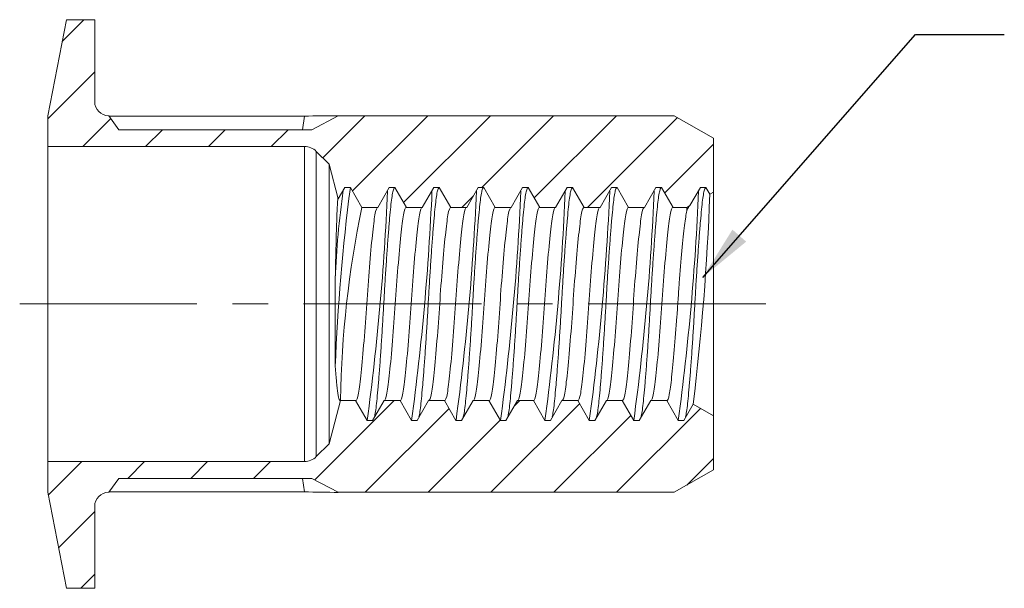
# Model space of a CAD drawing. Units: inches. Extents: x 0.3 to 10.6, y 0.2 to 8.2.
# Drawn here: x 4.2 to 7, y 3.7 to 5.3 of the extents above; entities that cross this region are included whole.
import ezdxf

# ---------------------------------------------------------------- set-up
doc = ezdxf.new("R2010")
doc.units = ezdxf.units.IN
doc.header["$MEASUREMENT"] = 0
doc.linetypes.add('CENTERX2', pattern=[0.8, 0.5, -0.1, 0.1, -0.1])
doc.layers.add('LOGO__2', color=250, linetype='Continuous')
doc.dimstyles.new('SLDDIMSTYLE4', dxfattribs={"dimtxt": 0.156, "dimasz": 0.156, "dimexe": 0, "dimexo": 0.0625, "dimgap": 0.039, "dimtad": 0, "dimtih": 1, "dimtoh": 1, "dimdec": 0, "dimzin": 0, "dimdsep": 46, "dimtxsty": 'Standard', "dimsah": 1, "dimcen": 0.09, "dimadec": 0, "dimazin": 0, "dimtfac": 1, "dimtdec": 0, "dimtofl": 0, "dimtmove": 0, "dimatfit": 3, "dimfxl": 0, "dimtolj": 1, "dimtzin": 0, "dimarcsym": 0})

msp = doc.modelspace()

# ---------------------------------------------------------------- hatches: boundary and pattern name
at = {"linetype": 'Continuous', "lineweight": 0}
h = msp.add_hatch(dxfattribs=at)
h.set_pattern_fill('ANSI31', style=0)
edge = h.paths.add_edge_path(flags=0)
edge.add_line((5.0323, 4.9659), (4.4899, 4.9659))
edge.add_line((4.4899, 4.9659), (4.4613, 5.0053))
edge.add_arc((4.4613, 5.0447), 0.0394, 180, 270, ccw=False)
edge.add_line((4.422, 5.0447), (4.422, 5.2754))
edge.add_line((4.422, 5.2754), (4.3422, 5.2754))
edge.add_line((4.3422, 5.2754), (4.2897, 5.0053))
edge.add_line((4.2897, 5.0053), (4.2897, 4.9187))
edge.add_line((4.2897, 4.9187), (5.0118, 4.9187))
edge.add_arc((5.0118, 4.8714), 0.0472, 45, 90, ccw=False)
edge.add_line((5.0452, 4.9048), (5.081, 4.8691))
edge.add_line((5.081, 4.8691), (5.1072, 4.7714))
edge.add_spline(control_points=[(5.1072, 4.7714), (5.1133, 4.7821), (5.1195, 4.7927), (5.1256, 4.8034)], knot_values=[0, 0, 0, 0, 1, 1, 1, 1], weights=[1, 1, 1, 1], degree=3, periodic=0)
edge.add_line((5.1256, 4.8034), (5.1412, 4.8034))
edge.add_spline(control_points=[(5.1412, 4.8034), (5.152, 4.7847), (5.1628, 4.766), (5.1736, 4.7473)], knot_values=[0, 0, 0, 0, 1, 1, 1, 1], weights=[1, 1, 1, 1], degree=3, periodic=0)
edge.add_line((5.1736, 4.7473), (5.2183, 4.7473))
edge.add_spline(control_points=[(5.2183, 4.7473), (5.2291, 4.766), (5.2399, 4.7847), (5.2506, 4.8034)], knot_values=[0, 0, 0, 0, 1, 1, 1, 1], weights=[1, 1, 1, 1], degree=3, periodic=0)
edge.add_line((5.2506, 4.8034), (5.2662, 4.8034))
edge.add_spline(control_points=[(5.2662, 4.8034), (5.277, 4.7847), (5.2878, 4.766), (5.2986, 4.7473)], knot_values=[0, 0, 0, 0, 1, 1, 1, 1], weights=[1, 1, 1, 1], degree=3, periodic=0)
edge.add_line((5.2986, 4.7473), (5.3433, 4.7473))
edge.add_spline(control_points=[(5.3433, 4.7473), (5.3541, 4.766), (5.3649, 4.7847), (5.3756, 4.8034)], knot_values=[0, 0, 0, 0, 1, 1, 1, 1], weights=[1, 1, 1, 1], degree=3, periodic=0)
edge.add_line((5.3756, 4.8034), (5.3912, 4.8034))
edge.add_spline(control_points=[(5.3912, 4.8034), (5.402, 4.7847), (5.4128, 4.766), (5.4236, 4.7473)], knot_values=[0, 0, 0, 0, 1, 1, 1, 1], weights=[1, 1, 1, 1], degree=3, periodic=0)
edge.add_line((5.4236, 4.7473), (5.4683, 4.7473))
edge.add_spline(control_points=[(5.4683, 4.7473), (5.4791, 4.766), (5.4899, 4.7847), (5.5006, 4.8034)], knot_values=[0, 0, 0, 0, 1, 1, 1, 1], weights=[1, 1, 1, 1], degree=3, periodic=0)
edge.add_line((5.5006, 4.8034), (5.5162, 4.8034))
edge.add_spline(control_points=[(5.5162, 4.8034), (5.527, 4.7847), (5.5378, 4.766), (5.5486, 4.7473)], knot_values=[0, 0, 0, 0, 1, 1, 1, 1], weights=[1, 1, 1, 1], degree=3, periodic=0)
edge.add_line((5.5486, 4.7473), (5.5933, 4.7473))
edge.add_spline(control_points=[(5.5933, 4.7473), (5.6041, 4.766), (5.6149, 4.7847), (5.6256, 4.8034)], knot_values=[0, 0, 0, 0, 1, 1, 1, 1], weights=[1, 1, 1, 1], degree=3, periodic=0)
edge.add_line((5.6256, 4.8034), (5.6412, 4.8034))
edge.add_spline(control_points=[(5.6412, 4.8034), (5.652, 4.7847), (5.6628, 4.766), (5.6736, 4.7473)], knot_values=[0, 0, 0, 0, 1, 1, 1, 1], weights=[1, 1, 1, 1], degree=3, periodic=0)
edge.add_line((5.6736, 4.7473), (5.7183, 4.7473))
edge.add_spline(control_points=[(5.7183, 4.7473), (5.7291, 4.766), (5.7399, 4.7847), (5.7506, 4.8034)], knot_values=[0, 0, 0, 0, 1, 1, 1, 1], weights=[1, 1, 1, 1], degree=3, periodic=0)
edge.add_line((5.7506, 4.8034), (5.7662, 4.8034))
edge.add_spline(control_points=[(5.7662, 4.8034), (5.777, 4.7847), (5.7878, 4.766), (5.7986, 4.7473)], knot_values=[0, 0, 0, 0, 1, 1, 1, 1], weights=[1, 1, 1, 1], degree=3, periodic=0)
edge.add_line((5.7986, 4.7473), (5.8433, 4.7473))
edge.add_spline(control_points=[(5.8433, 4.7473), (5.8541, 4.766), (5.8649, 4.7847), (5.8756, 4.8034)], knot_values=[0, 0, 0, 0, 1, 1, 1, 1], weights=[1, 1, 1, 1], degree=3, periodic=0)
edge.add_line((5.8756, 4.8034), (5.8912, 4.8034))
edge.add_spline(control_points=[(5.8912, 4.8034), (5.902, 4.7847), (5.9128, 4.766), (5.9236, 4.7473)], knot_values=[0, 0, 0, 0, 1, 1, 1, 1], weights=[1, 1, 1, 1], degree=3, periodic=0)
edge.add_line((5.9236, 4.7473), (5.9683, 4.7473))
edge.add_spline(control_points=[(5.9683, 4.7473), (5.9791, 4.766), (5.9899, 4.7847), (6.0006, 4.8034)], knot_values=[0, 0, 0, 0, 1, 1, 1, 1], weights=[1, 1, 1, 1], degree=3, periodic=0)
edge.add_line((6.0006, 4.8034), (6.0162, 4.8034))
edge.add_spline(control_points=[(6.0162, 4.8034), (6.027, 4.7847), (6.0378, 4.766), (6.0486, 4.7473)], knot_values=[0, 0, 0, 0, 1, 1, 1, 1], weights=[1, 1, 1, 1], degree=3, periodic=0)
edge.add_line((6.0486, 4.7473), (6.0877, 4.7473))
edge.add_line((6.0877, 4.7473), (6.0961, 4.7522))
edge.add_spline(control_points=[(6.0961, 4.7522), (6.106, 4.7693), (6.1158, 4.7863), (6.1256, 4.8034)], knot_values=[0, 0, 0, 0, 1, 1, 1, 1], weights=[1, 1, 1, 1], degree=3, periodic=0)
edge.add_line((6.1256, 4.8034), (6.1412, 4.8034))
edge.add_spline(control_points=[(6.1412, 4.8034), (6.1448, 4.7971), (6.1485, 4.7908), (6.1521, 4.7845)], knot_values=[0, 0, 0, 0, 1, 1, 1, 1], weights=[1, 1, 1, 1], degree=3, periodic=0)
edge.add_line((6.1521, 4.7845), (6.1621, 4.7903))
edge.add_line((6.1621, 4.7903), (6.1621, 4.9417))
edge.add_line((6.1621, 4.9417), (6.0519, 5.0053))
edge.add_line((6.0519, 5.0053), (5.107, 5.0053))
edge.add_line((5.107, 5.0053), (5.0323, 4.9659))
h = msp.add_hatch(dxfattribs=at)
h.set_pattern_fill('ANSI31', style=0)
edge = h.paths.add_edge_path(flags=0)
edge.add_line((4.4899, 3.9848), (5.0323, 3.9848))
edge.add_line((5.0323, 3.9848), (5.107, 3.9455))
edge.add_line((5.107, 3.9455), (6.0519, 3.9455))
edge.add_line((6.0519, 3.9455), (6.1621, 4.0091))
edge.add_line((6.1621, 4.0091), (6.1621, 4.1604))
edge.add_line((6.1621, 4.1604), (6.1052, 4.1933))
edge.add_spline(control_points=[(6.1052, 4.1933), (6.0964, 4.178), (6.0875, 4.1627), (6.0787, 4.1474)], knot_values=[0, 0, 0, 0, 1, 1, 1, 1], weights=[1, 1, 1, 1], degree=3, periodic=0)
edge.add_line((6.0787, 4.1474), (6.0631, 4.1474))
edge.add_spline(control_points=[(6.0631, 4.1474), (6.0524, 4.1661), (6.0416, 4.1847), (6.0308, 4.2034)], knot_values=[0, 0, 0, 0, 1, 1, 1, 1], weights=[1, 1, 1, 1], degree=3, periodic=0)
edge.add_line((6.0308, 4.2034), (5.9861, 4.2034))
edge.add_spline(control_points=[(5.9861, 4.2034), (5.9753, 4.1847), (5.9645, 4.1661), (5.9537, 4.1474)], knot_values=[0, 0, 0, 0, 1, 1, 1, 1], weights=[1, 1, 1, 1], degree=3, periodic=0)
edge.add_line((5.9537, 4.1474), (5.9381, 4.1474))
edge.add_spline(control_points=[(5.9381, 4.1474), (5.9274, 4.1661), (5.9166, 4.1847), (5.9058, 4.2034)], knot_values=[0, 0, 0, 0, 1, 1, 1, 1], weights=[1, 1, 1, 1], degree=3, periodic=0)
edge.add_line((5.9058, 4.2034), (5.8611, 4.2034))
edge.add_spline(control_points=[(5.8611, 4.2034), (5.8503, 4.1847), (5.8395, 4.1661), (5.8287, 4.1474)], knot_values=[0, 0, 0, 0, 1, 1, 1, 1], weights=[1, 1, 1, 1], degree=3, periodic=0)
edge.add_line((5.8287, 4.1474), (5.8131, 4.1474))
edge.add_spline(control_points=[(5.8131, 4.1474), (5.8024, 4.1661), (5.7916, 4.1847), (5.7808, 4.2034)], knot_values=[0, 0, 0, 0, 1, 1, 1, 1], weights=[1, 1, 1, 1], degree=3, periodic=0)
edge.add_line((5.7808, 4.2034), (5.7361, 4.2034))
edge.add_spline(control_points=[(5.7361, 4.2034), (5.7253, 4.1847), (5.7145, 4.1661), (5.7037, 4.1474)], knot_values=[0, 0, 0, 0, 1, 1, 1, 1], weights=[1, 1, 1, 1], degree=3, periodic=0)
edge.add_line((5.7037, 4.1474), (5.6881, 4.1474))
edge.add_spline(control_points=[(5.6881, 4.1474), (5.6774, 4.1661), (5.6666, 4.1847), (5.6558, 4.2034)], knot_values=[0, 0, 0, 0, 1, 1, 1, 1], weights=[1, 1, 1, 1], degree=3, periodic=0)
edge.add_line((5.6558, 4.2034), (5.6111, 4.2034))
edge.add_spline(control_points=[(5.6111, 4.2034), (5.6003, 4.1847), (5.5895, 4.1661), (5.5787, 4.1474)], knot_values=[0, 0, 0, 0, 1, 1, 1, 1], weights=[1, 1, 1, 1], degree=3, periodic=0)
edge.add_line((5.5787, 4.1474), (5.5631, 4.1474))
edge.add_spline(control_points=[(5.5631, 4.1474), (5.5524, 4.1661), (5.5416, 4.1847), (5.5308, 4.2034)], knot_values=[0, 0, 0, 0, 1, 1, 1, 1], weights=[1, 1, 1, 1], degree=3, periodic=0)
edge.add_line((5.5308, 4.2034), (5.4861, 4.2034))
edge.add_spline(control_points=[(5.4861, 4.2034), (5.4753, 4.1847), (5.4645, 4.1661), (5.4537, 4.1474)], knot_values=[0, 0, 0, 0, 1, 1, 1, 1], weights=[1, 1, 1, 1], degree=3, periodic=0)
edge.add_line((5.4537, 4.1474), (5.4381, 4.1474))
edge.add_spline(control_points=[(5.4381, 4.1474), (5.4274, 4.1661), (5.4166, 4.1847), (5.4058, 4.2034)], knot_values=[0, 0, 0, 0, 1, 1, 1, 1], weights=[1, 1, 1, 1], degree=3, periodic=0)
edge.add_line((5.4058, 4.2034), (5.3611, 4.2034))
edge.add_spline(control_points=[(5.3611, 4.2034), (5.3503, 4.1847), (5.3395, 4.1661), (5.3287, 4.1474)], knot_values=[0, 0, 0, 0, 1, 1, 1, 1], weights=[1, 1, 1, 1], degree=3, periodic=0)
edge.add_line((5.3287, 4.1474), (5.3131, 4.1474))
edge.add_spline(control_points=[(5.3131, 4.1474), (5.3024, 4.1661), (5.2916, 4.1847), (5.2808, 4.2034)], knot_values=[0, 0, 0, 0, 1, 1, 1, 1], weights=[1, 1, 1, 1], degree=3, periodic=0)
edge.add_line((5.2808, 4.2034), (5.2361, 4.2034))
edge.add_spline(control_points=[(5.2361, 4.2034), (5.2253, 4.1847), (5.2145, 4.1661), (5.2037, 4.1474)], knot_values=[0, 0, 0, 0, 1, 1, 1, 1], weights=[1, 1, 1, 1], degree=3, periodic=0)
edge.add_line((5.2037, 4.1474), (5.1881, 4.1474))
edge.add_spline(control_points=[(5.1881, 4.1474), (5.1774, 4.1661), (5.1666, 4.1847), (5.1558, 4.2034)], knot_values=[0, 0, 0, 0, 1, 1, 1, 1], weights=[1, 1, 1, 1], degree=3, periodic=0)
edge.add_line((5.1558, 4.2034), (5.1136, 4.2034))
edge.add_line((5.1136, 4.2034), (5.081, 4.0817))
edge.add_line((5.081, 4.0817), (5.0452, 4.0459))
edge.add_arc((5.0118, 4.0793), 0.0472, 270, 315, ccw=False)
edge.add_line((5.0118, 4.0321), (4.2897, 4.0321))
edge.add_line((4.2897, 4.0321), (4.2897, 3.9455))
edge.add_line((4.2897, 3.9455), (4.3422, 3.6754))
edge.add_line((4.3422, 3.6754), (4.422, 3.6754))
edge.add_line((4.422, 3.6754), (4.422, 3.9061))
edge.add_arc((4.4613, 3.9061), 0.0394, 90, 180, ccw=False)
edge.add_line((4.4613, 3.9455), (4.4899, 3.9848))

# ---------------------------------------------------------------- linework, layer by layer
at = {"color": 7, "linetype": 'Continuous', "lineweight": 15}
for p, q in [((4.3422, 5.2754), (4.2897, 5.0053)), ((4.422, 5.2754), (4.3422, 5.2754)), ((4.422, 5.0447), (4.422, 5.2754)), ((4.2897, 5.0053), (4.2897, 4.9187)), ((4.4899, 4.9659), (4.4613, 5.0053)), ((4.4623, 5.0039), (5.0117, 5.0039)), ((5.0063, 4.9659), (5.0117, 5.0039)), ((5.0323, 4.9659), (5.107, 5.0053)), ((6.0519, 5.0053), (5.107, 5.0053)), ((6.1621, 4.9417), (6.0519, 5.0053)), ((4.4899, 4.9659), (5.0323, 4.9659)), ((6.1621, 4.7903), (6.1621, 4.9417)), ((4.2897, 4.9187), (5.0118, 4.9187)), ((4.2897, 4.9187), (4.2897, 4.0321)), ((5.0118, 4.9187), (5.0118, 4.0321)), ((5.0452, 4.9048), (5.081, 4.8691)), ((5.0452, 4.9048), (5.0452, 4.0459)), ((5.081, 4.8691), (5.081, 4.0817)), ((5.081, 4.8691), (5.1072, 4.7714)), ((5.1072, 4.7714), (5.1256, 4.8034)), ((5.1256, 4.8034), (5.1412, 4.8034)), ((5.1412, 4.8034), (5.1736, 4.7473)), ((5.2183, 4.7473), (5.2506, 4.8034)), ((5.2506, 4.8034), (5.2662, 4.8034)), ((5.2662, 4.8034), (5.2986, 4.7473)), ((5.3433, 4.7473), (5.3756, 4.8034)), ((5.3756, 4.8034), (5.3912, 4.8034)), ((5.3912, 4.8034), (5.4236, 4.7473)), ((5.4683, 4.7473), (5.5006, 4.8034)), ((5.5006, 4.8034), (5.5162, 4.8034)), ((5.5162, 4.8034), (5.5486, 4.7473)), ((5.5933, 4.7473), (5.6256, 4.8034)), ((5.6256, 4.8034), (5.6412, 4.8034)), ((5.6412, 4.8034), (5.6736, 4.7473)), ((5.7183, 4.7473), (5.7506, 4.8034)), ((5.7506, 4.8034), (5.7662, 4.8034)), ((5.7662, 4.8034), (5.7986, 4.7473)), ((5.8433, 4.7473), (5.8756, 4.8034)), ((5.8756, 4.8034), (5.8912, 4.8034)), ((5.8912, 4.8034), (5.9236, 4.7473)), ((5.9683, 4.7473), (6.0006, 4.8034)), ((6.0006, 4.8034), (6.0162, 4.8034)), ((6.0162, 4.8034), (6.0486, 4.7473)), ((6.0961, 4.7522), (6.1256, 4.8034)), ((6.1256, 4.8034), (6.1412, 4.8034)), ((6.1412, 4.8034), (6.1521, 4.7845)), ((6.1521, 4.7845), (6.1621, 4.7903)), ((6.1621, 4.7903), (6.1621, 4.1604)), ((5.1736, 4.7473), (5.2183, 4.7473)), ((5.2986, 4.7473), (5.3433, 4.7473)), ((5.4236, 4.7473), (5.4683, 4.7473)), ((5.5486, 4.7473), (5.5933, 4.7473)), ((5.6736, 4.7473), (5.7183, 4.7473)), ((5.7986, 4.7473), (5.8433, 4.7473)), ((5.9236, 4.7473), (5.9683, 4.7473)), ((6.0486, 4.7473), (6.0877, 4.7473)), ((6.0877, 4.7473), (6.0961, 4.7522)), ((6.0877, 4.7473), (6.0877, 4.7372)), ((5.0986, 4.299), (5.0986, 4.5474)), ((5.1136, 4.2034), (5.081, 4.0817)), ((5.1136, 4.2055), (5.1136, 4.2034)), ((5.1558, 4.2034), (5.1136, 4.2034)), ((5.1881, 4.1474), (5.1558, 4.2034)), ((5.2361, 4.2034), (5.2037, 4.1474)), ((5.2808, 4.2034), (5.2361, 4.2034)), ((5.3131, 4.1474), (5.2808, 4.2034)), ((5.3611, 4.2034), (5.3287, 4.1474)), ((5.4058, 4.2034), (5.3611, 4.2034)), ((5.4381, 4.1474), (5.4058, 4.2034)), ((5.4861, 4.2034), (5.4537, 4.1474)), ((5.5308, 4.2034), (5.4861, 4.2034)), ((5.5631, 4.1474), (5.5308, 4.2034)), ((5.6111, 4.2034), (5.5787, 4.1474)), ((5.6558, 4.2034), (5.6111, 4.2034)), ((5.6881, 4.1474), (5.6558, 4.2034)), ((5.7361, 4.2034), (5.7037, 4.1474)), ((5.7808, 4.2034), (5.7361, 4.2034)), ((5.8131, 4.1474), (5.7808, 4.2034)), ((5.8611, 4.2034), (5.8287, 4.1474)), ((5.9058, 4.2034), (5.8611, 4.2034)), ((5.9381, 4.1474), (5.9058, 4.2034)), ((5.9861, 4.2034), (5.9537, 4.1474)), ((6.0308, 4.2034), (5.9861, 4.2034)), ((6.0631, 4.1474), (6.0308, 4.2034)), ((6.1052, 4.1933), (6.0787, 4.1474)), ((6.1621, 4.1604), (6.1052, 4.1933)), ((6.1621, 4.0091), (6.1621, 4.1604)), ((5.2037, 4.1474), (5.1881, 4.1474)), ((5.3287, 4.1474), (5.3131, 4.1474)), ((5.4537, 4.1474), (5.4381, 4.1474)), ((5.5787, 4.1474), (5.5631, 4.1474)), ((5.7037, 4.1474), (5.6881, 4.1474)), ((5.8287, 4.1474), (5.8131, 4.1474)), ((5.9537, 4.1474), (5.9381, 4.1474)), ((6.0787, 4.1474), (6.0631, 4.1474)), ((5.081, 4.0817), (5.0452, 4.0459)), ((5.0118, 4.0321), (4.2897, 4.0321)), ((4.2897, 4.0321), (4.2897, 3.9455)), ((6.0519, 3.9455), (6.1621, 4.0091)), ((4.4613, 3.9455), (4.4899, 3.9848)), ((5.0323, 3.9848), (4.4899, 3.9848)), ((5.0063, 3.9848), (5.0117, 3.9468)), ((5.0323, 3.9848), (5.107, 3.9455)), ((4.2897, 3.9455), (4.3422, 3.6754)), ((5.0117, 3.9468), (4.4623, 3.9468)), ((5.107, 3.9455), (6.0519, 3.9455)), ((4.422, 3.6754), (4.422, 3.9061)), ((4.3422, 3.6754), (4.422, 3.6754))]:
    msp.add_line(p, q, dxfattribs=at)
for centre, radius, start, end in [((4.4613, 5.0447), 0.0394, 180, 270), ((5.1083, 1.6521), 3.3532, 90.0223, 91.6501), ((5.0118, 4.8714), 0.0472, 45, 90), ((10.5294, 4.0945), 5.4346, 172.5048, 177.8427), ((7.4148, 4.4609), 2.3178, 171.7198, 177.8606), ((-1.8171, 5.0965), 7.0693, 352.28436, 357.53643), ((-1.6921, 5.0965), 7.0693, 352.28436, 357.53643), ((-1.5671, 5.0965), 7.0693, 352.28436, 357.53643), ((-1.4421, 5.0965), 7.0693, 352.28436, 357.53643), ((-1.3171, 5.0965), 7.0693, 352.28436, 357.53643), ((-1.1921, 5.0965), 7.0693, 352.28436, 357.53643), ((-1.0671, 5.0965), 7.0693, 352.28436, 357.53643), ((-0.9421, 5.0965), 7.0693, 352.28436, 357.53643), ((-0.9315, 5.0486), 7.0885, 353.06935, 357.86488), ((7.948, 4.1663), 2.8346, 168.1717, 179.2076), ((5.0118, 4.0793), 0.0472, 270, 315), ((4.4613, 3.9061), 0.0394, 90, 180), ((5.1083, 7.2986), 3.3532, 268.3499, 269.9777)]:
    msp.add_arc(centre, radius, start, end, dxfattribs=at)
for points, knots in [([(5.2087, 4.1581), (5.2092, 4.1599), (5.2108, 4.1653), (5.2132, 4.1824), (5.216, 4.2085), (5.2191, 4.2417), (5.2223, 4.2812), (5.2257, 4.3261), (5.2289, 4.3746), (5.2321, 4.4248), (5.235, 4.4754), (5.2378, 4.526), (5.241, 4.5762), (5.2443, 4.6246), (5.2476, 4.6695), (5.2508, 4.7091), (5.2539, 4.7422), (5.2567, 4.7686), (5.2597, 4.7882), (5.2629, 4.8009), (5.2651, 4.8026), (5.2662, 4.8034)], [0, 0, 0, 0, 0.025567, 0.078883, 0.131206, 0.185043, 0.240034, 0.295499, 0.350726, 0.405019, 0.457752, 0.510484, 0.564777, 0.620004, 0.675469, 0.73046, 0.784297, 0.83662, 0.889936, 0.944614, 1, 1, 1, 1]), ([(5.3337, 4.1581), (5.3342, 4.1599), (5.3358, 4.1653), (5.3382, 4.1824), (5.341, 4.2085), (5.3441, 4.2417), (5.3473, 4.2812), (5.3507, 4.3261), (5.3539, 4.3746), (5.3571, 4.4248), (5.36, 4.4754), (5.3628, 4.526), (5.366, 4.5762), (5.3693, 4.6246), (5.3726, 4.6695), (5.3758, 4.7091), (5.3789, 4.7422), (5.3817, 4.7686), (5.3847, 4.7882), (5.3879, 4.8009), (5.3901, 4.8026), (5.3912, 4.8034)], [0, 0, 0, 0, 0.025567, 0.078883, 0.131206, 0.185043, 0.240034, 0.295499, 0.350726, 0.405019, 0.457752, 0.510484, 0.564777, 0.620004, 0.675469, 0.73046, 0.784297, 0.83662, 0.889936, 0.944614, 1, 1, 1, 1]), ([(5.4587, 4.1581), (5.4592, 4.1599), (5.4608, 4.1653), (5.4632, 4.1824), (5.466, 4.2085), (5.4691, 4.2417), (5.4723, 4.2812), (5.4757, 4.3261), (5.4789, 4.3746), (5.4821, 4.4248), (5.485, 4.4754), (5.4878, 4.526), (5.491, 4.5762), (5.4943, 4.6246), (5.4976, 4.6695), (5.5008, 4.7091), (5.5039, 4.7422), (5.5067, 4.7686), (5.5097, 4.7882), (5.5129, 4.8009), (5.5151, 4.8026), (5.5162, 4.8034)], [0, 0, 0, 0, 0.025567, 0.078883, 0.131206, 0.185043, 0.240034, 0.295499, 0.350726, 0.405019, 0.457752, 0.510484, 0.564777, 0.620004, 0.675469, 0.73046, 0.784297, 0.83662, 0.889936, 0.944614, 1, 1, 1, 1]), ([(5.5837, 4.1581), (5.5842, 4.1599), (5.5858, 4.1653), (5.5882, 4.1824), (5.591, 4.2085), (5.5941, 4.2417), (5.5973, 4.2812), (5.6007, 4.3261), (5.6039, 4.3746), (5.6071, 4.4248), (5.61, 4.4754), (5.6128, 4.526), (5.616, 4.5762), (5.6193, 4.6246), (5.6226, 4.6695), (5.6258, 4.7091), (5.6289, 4.7422), (5.6317, 4.7686), (5.6347, 4.7882), (5.6379, 4.8009), (5.6401, 4.8026), (5.6412, 4.8034)], [0, 0, 0, 0, 0.025567, 0.078883, 0.131206, 0.185043, 0.240034, 0.295499, 0.350726, 0.405019, 0.457752, 0.510484, 0.564777, 0.620004, 0.675469, 0.73046, 0.784297, 0.83662, 0.889936, 0.944614, 1, 1, 1, 1]), ([(5.7087, 4.1581), (5.7092, 4.1599), (5.7108, 4.1653), (5.7132, 4.1824), (5.716, 4.2085), (5.7191, 4.2417), (5.7223, 4.2812), (5.7257, 4.3261), (5.7289, 4.3746), (5.7321, 4.4248), (5.735, 4.4754), (5.7378, 4.526), (5.741, 4.5762), (5.7443, 4.6246), (5.7476, 4.6695), (5.7508, 4.7091), (5.7539, 4.7422), (5.7567, 4.7686), (5.7597, 4.7882), (5.7629, 4.8009), (5.7651, 4.8026), (5.7662, 4.8034)], [0, 0, 0, 0, 0.025567, 0.078883, 0.131206, 0.185043, 0.240034, 0.295499, 0.350726, 0.405019, 0.457752, 0.510484, 0.564777, 0.620004, 0.675469, 0.73046, 0.784297, 0.83662, 0.889936, 0.944614, 1, 1, 1, 1]), ([(5.8337, 4.1581), (5.8342, 4.1599), (5.8358, 4.1653), (5.8382, 4.1824), (5.841, 4.2085), (5.8441, 4.2417), (5.8473, 4.2812), (5.8507, 4.3261), (5.8539, 4.3746), (5.8571, 4.4248), (5.86, 4.4754), (5.8628, 4.526), (5.866, 4.5762), (5.8693, 4.6246), (5.8726, 4.6695), (5.8758, 4.7091), (5.8789, 4.7422), (5.8817, 4.7686), (5.8847, 4.7882), (5.8879, 4.8009), (5.8901, 4.8026), (5.8912, 4.8034)], [0, 0, 0, 0, 0.0255671, 0.0788831, 0.1312058, 0.1850434, 0.2400338, 0.2954995, 0.3507265, 0.4050193, 0.4577515, 0.5104837, 0.5647765, 0.6200036, 0.6754692, 0.7304597, 0.7842972, 0.83662, 0.8899359, 0.9446141, 1, 1, 1, 1]), ([(5.9587, 4.1581), (5.9592, 4.1599), (5.9608, 4.1653), (5.9632, 4.1824), (5.966, 4.2085), (5.9691, 4.2417), (5.9723, 4.2812), (5.9757, 4.3261), (5.9789, 4.3746), (5.9821, 4.4248), (5.985, 4.4754), (5.9878, 4.526), (5.991, 4.5762), (5.9943, 4.6246), (5.9976, 4.6695), (6.0008, 4.7091), (6.0039, 4.7422), (6.0067, 4.7686), (6.0097, 4.7882), (6.0129, 4.8009), (6.0151, 4.8026), (6.0162, 4.8034)], [0, 0, 0, 0, 0.025567, 0.078883, 0.131206, 0.185043, 0.240034, 0.295499, 0.350726, 0.405019, 0.457752, 0.510484, 0.564777, 0.620004, 0.675469, 0.73046, 0.784297, 0.83662, 0.889936, 0.944614, 1, 1, 1, 1]), ([(6.0837, 4.1581), (6.0842, 4.1599), (6.0858, 4.1653), (6.0882, 4.1824), (6.091, 4.2085), (6.0941, 4.2417), (6.0973, 4.2812), (6.1007, 4.3261), (6.1039, 4.3746), (6.1071, 4.4248), (6.11, 4.4754), (6.1128, 4.526), (6.116, 4.5762), (6.1193, 4.6246), (6.1226, 4.6695), (6.1258, 4.7091), (6.1289, 4.7422), (6.1317, 4.7686), (6.1347, 4.7882), (6.1379, 4.8009), (6.1401, 4.8026), (6.1412, 4.8034)], [0, 0, 0, 0, 0.025568, 0.078884, 0.131206, 0.185044, 0.240034, 0.2955, 0.350727, 0.40502, 0.457752, 0.510484, 0.564777, 0.620004, 0.675469, 0.73046, 0.784297, 0.83662, 0.889936, 0.944614, 1, 1, 1, 1]), ([(5.0986, 4.5474), (5.0993, 4.5814), (5.1, 4.6133), (5.1011, 4.6562), (5.1015, 4.6695), (5.1022, 4.6942), (5.1025, 4.7056), (5.1032, 4.726), (5.1036, 4.735), (5.1042, 4.7503), (5.1046, 4.7566), (5.1053, 4.7662), (5.1056, 4.7694), (5.1064, 4.7727), (5.1068, 4.7729), (5.1072, 4.7714)], [0, 0, 0, 0, 0.25, 0.25, 0.375, 0.375, 0.5, 0.5, 0.625, 0.625, 0.75, 0.75, 0.875, 0.875, 1, 1, 1, 1]), ([(5.1558, 4.2034), (5.1586, 4.2034), (5.1614, 4.211), (5.1651, 4.2313), (5.1662, 4.2393), (5.1686, 4.2584), (5.1698, 4.2696), (5.1738, 4.3074), (5.1767, 4.3385), (5.1822, 4.4056), (5.1848, 4.4414), (5.1893, 4.5094), (5.1919, 4.5452), (5.1974, 4.6123), (5.2003, 4.6434), (5.2043, 4.6812), (5.2055, 4.6923), (5.2079, 4.7114), (5.209, 4.7195), (5.2127, 4.7398), (5.2155, 4.7473), (5.2183, 4.7473)], [0, 0, 0, 0, 0.125, 0.125, 0.1875, 0.1875, 0.25, 0.25, 0.375, 0.375, 0.5, 0.5, 0.625, 0.625, 0.75, 0.75, 0.8125, 0.8125, 0.875, 0.875, 1, 1, 1, 1]), ([(5.2361, 4.2034), (5.2388, 4.2034), (5.2416, 4.211), (5.2453, 4.2313), (5.2464, 4.2393), (5.2488, 4.2584), (5.2501, 4.2696), (5.254, 4.3074), (5.2569, 4.3385), (5.2624, 4.4056), (5.265, 4.4414), (5.2696, 4.5094), (5.2722, 4.5452), (5.2777, 4.6123), (5.2806, 4.6434), (5.2845, 4.6812), (5.2858, 4.6923), (5.2882, 4.7114), (5.2893, 4.7195), (5.293, 4.7398), (5.2958, 4.7473), (5.2986, 4.7473)], [0, 0, 0, 0, 0.125, 0.125, 0.1875, 0.1875, 0.25, 0.25, 0.375, 0.375, 0.5, 0.5, 0.625, 0.625, 0.75, 0.75, 0.8125, 0.8125, 0.875, 0.875, 1, 1, 1, 1]), ([(5.2808, 4.2034), (5.2836, 4.2034), (5.2864, 4.211), (5.2901, 4.2313), (5.2912, 4.2393), (5.2936, 4.2584), (5.2948, 4.2696), (5.2988, 4.3074), (5.3017, 4.3385), (5.3072, 4.4056), (5.3098, 4.4414), (5.3143, 4.5094), (5.3169, 4.5452), (5.3224, 4.6123), (5.3253, 4.6434), (5.3293, 4.6812), (5.3305, 4.6923), (5.3329, 4.7114), (5.334, 4.7195), (5.3377, 4.7398), (5.3405, 4.7473), (5.3433, 4.7473)], [0, 0, 0, 0, 0.125, 0.125, 0.1875, 0.1875, 0.25, 0.25, 0.375, 0.375, 0.5, 0.5, 0.625, 0.625, 0.75, 0.75, 0.8125, 0.8125, 0.875, 0.875, 1, 1, 1, 1]), ([(5.3611, 4.2034), (5.3638, 4.2034), (5.3666, 4.211), (5.3703, 4.2313), (5.3714, 4.2393), (5.3738, 4.2584), (5.3751, 4.2696), (5.379, 4.3074), (5.3819, 4.3385), (5.3874, 4.4056), (5.39, 4.4414), (5.3946, 4.5094), (5.3972, 4.5452), (5.4027, 4.6123), (5.4056, 4.6434), (5.4095, 4.6812), (5.4108, 4.6923), (5.4132, 4.7114), (5.4143, 4.7195), (5.418, 4.7398), (5.4208, 4.7473), (5.4236, 4.7473)], [0, 0, 0, 0, 0.125, 0.125, 0.1875, 0.1875, 0.25, 0.25, 0.375, 0.375, 0.5, 0.5, 0.625, 0.625, 0.75, 0.75, 0.8125, 0.8125, 0.875, 0.875, 1, 1, 1, 1]), ([(5.4058, 4.2034), (5.4086, 4.2034), (5.4114, 4.211), (5.4151, 4.2313), (5.4162, 4.2393), (5.4186, 4.2584), (5.4198, 4.2696), (5.4238, 4.3074), (5.4267, 4.3385), (5.4322, 4.4056), (5.4348, 4.4414), (5.4393, 4.5094), (5.4419, 4.5452), (5.4474, 4.6123), (5.4503, 4.6434), (5.4543, 4.6812), (5.4555, 4.6923), (5.4579, 4.7114), (5.459, 4.7195), (5.4627, 4.7398), (5.4655, 4.7473), (5.4683, 4.7473)], [0, 0, 0, 0, 0.125, 0.125, 0.1875, 0.1875, 0.25, 0.25, 0.375, 0.375, 0.5, 0.5, 0.625, 0.625, 0.75, 0.75, 0.8125, 0.8125, 0.875, 0.875, 1, 1, 1, 1]), ([(5.4861, 4.2034), (5.4888, 4.2034), (5.4916, 4.211), (5.4953, 4.2313), (5.4964, 4.2393), (5.4988, 4.2584), (5.5001, 4.2696), (5.504, 4.3074), (5.5069, 4.3385), (5.5124, 4.4056), (5.515, 4.4414), (5.5196, 4.5094), (5.5222, 4.5452), (5.5277, 4.6123), (5.5306, 4.6434), (5.5345, 4.6812), (5.5358, 4.6923), (5.5382, 4.7114), (5.5393, 4.7195), (5.543, 4.7398), (5.5458, 4.7473), (5.5486, 4.7473)], [0, 0, 0, 0, 0.125, 0.125, 0.1875, 0.1875, 0.25, 0.25, 0.375, 0.375, 0.5, 0.5, 0.625, 0.625, 0.75, 0.75, 0.8125, 0.8125, 0.875, 0.875, 1, 1, 1, 1]), ([(5.5308, 4.2034), (5.5336, 4.2034), (5.5364, 4.211), (5.5401, 4.2313), (5.5412, 4.2393), (5.5436, 4.2584), (5.5448, 4.2696), (5.5488, 4.3074), (5.5517, 4.3385), (5.5572, 4.4056), (5.5598, 4.4414), (5.5643, 4.5094), (5.5669, 4.5452), (5.5724, 4.6123), (5.5753, 4.6434), (5.5793, 4.6812), (5.5805, 4.6923), (5.5829, 4.7114), (5.584, 4.7195), (5.5877, 4.7398), (5.5905, 4.7473), (5.5933, 4.7473)], [0, 0, 0, 0, 0.125, 0.125, 0.1875, 0.1875, 0.25, 0.25, 0.375, 0.375, 0.5, 0.5, 0.625, 0.625, 0.75, 0.75, 0.8125, 0.8125, 0.875, 0.875, 1, 1, 1, 1]), ([(5.6111, 4.2034), (5.6138, 4.2034), (5.6166, 4.211), (5.6203, 4.2313), (5.6214, 4.2393), (5.6238, 4.2584), (5.6251, 4.2696), (5.629, 4.3074), (5.6319, 4.3385), (5.6374, 4.4056), (5.64, 4.4414), (5.6446, 4.5094), (5.6472, 4.5452), (5.6527, 4.6123), (5.6556, 4.6434), (5.6595, 4.6812), (5.6608, 4.6923), (5.6632, 4.7114), (5.6643, 4.7195), (5.668, 4.7398), (5.6708, 4.7473), (5.6736, 4.7473)], [0, 0, 0, 0, 0.125, 0.125, 0.1875, 0.1875, 0.25, 0.25, 0.375, 0.375, 0.5, 0.5, 0.625, 0.625, 0.75, 0.75, 0.8125, 0.8125, 0.875, 0.875, 1, 1, 1, 1]), ([(5.6558, 4.2034), (5.6586, 4.2034), (5.6614, 4.211), (5.6651, 4.2313), (5.6662, 4.2393), (5.6686, 4.2584), (5.6698, 4.2696), (5.6738, 4.3074), (5.6767, 4.3385), (5.6822, 4.4056), (5.6848, 4.4414), (5.6893, 4.5094), (5.6919, 4.5452), (5.6974, 4.6123), (5.7003, 4.6434), (5.7043, 4.6812), (5.7055, 4.6923), (5.7079, 4.7114), (5.709, 4.7195), (5.7127, 4.7398), (5.7155, 4.7473), (5.7183, 4.7473)], [0, 0, 0, 0, 0.125, 0.125, 0.1875, 0.1875, 0.25, 0.25, 0.375, 0.375, 0.5, 0.5, 0.625, 0.625, 0.75, 0.75, 0.8125, 0.8125, 0.875, 0.875, 1, 1, 1, 1]), ([(5.7361, 4.2034), (5.7388, 4.2034), (5.7416, 4.211), (5.7453, 4.2313), (5.7464, 4.2393), (5.7488, 4.2584), (5.7501, 4.2696), (5.754, 4.3074), (5.7569, 4.3385), (5.7624, 4.4056), (5.765, 4.4414), (5.7696, 4.5094), (5.7722, 4.5452), (5.7777, 4.6123), (5.7806, 4.6434), (5.7845, 4.6812), (5.7858, 4.6923), (5.7882, 4.7114), (5.7893, 4.7195), (5.793, 4.7398), (5.7958, 4.7473), (5.7986, 4.7473)], [0, 0, 0, 0, 0.125, 0.125, 0.1875, 0.1875, 0.25, 0.25, 0.375, 0.375, 0.5, 0.5, 0.625, 0.625, 0.75, 0.75, 0.8125, 0.8125, 0.875, 0.875, 1, 1, 1, 1]), ([(5.7808, 4.2034), (5.7836, 4.2034), (5.7864, 4.211), (5.7901, 4.2313), (5.7912, 4.2393), (5.7936, 4.2584), (5.7948, 4.2696), (5.7988, 4.3074), (5.8017, 4.3385), (5.8072, 4.4056), (5.8098, 4.4414), (5.8143, 4.5094), (5.8169, 4.5452), (5.8224, 4.6123), (5.8253, 4.6434), (5.8293, 4.6812), (5.8305, 4.6923), (5.8329, 4.7114), (5.834, 4.7195), (5.8377, 4.7398), (5.8405, 4.7473), (5.8433, 4.7473)], [0, 0, 0, 0, 0.125, 0.125, 0.1875, 0.1875, 0.25, 0.25, 0.375, 0.375, 0.5, 0.5, 0.625, 0.625, 0.75, 0.75, 0.8125, 0.8125, 0.875, 0.875, 1, 1, 1, 1]), ([(5.8611, 4.2034), (5.8638, 4.2034), (5.8666, 4.211), (5.8703, 4.2313), (5.8714, 4.2393), (5.8738, 4.2584), (5.8751, 4.2696), (5.879, 4.3074), (5.8819, 4.3385), (5.8874, 4.4056), (5.89, 4.4414), (5.8946, 4.5094), (5.8972, 4.5452), (5.9027, 4.6123), (5.9056, 4.6434), (5.9095, 4.6812), (5.9108, 4.6923), (5.9132, 4.7114), (5.9143, 4.7195), (5.918, 4.7398), (5.9208, 4.7473), (5.9236, 4.7473)], [0, 0, 0, 0, 0.125, 0.125, 0.1875, 0.1875, 0.25, 0.25, 0.375, 0.375, 0.5, 0.5, 0.625, 0.625, 0.75, 0.75, 0.8125, 0.8125, 0.875, 0.875, 1, 1, 1, 1]), ([(5.9058, 4.2034), (5.9086, 4.2034), (5.9114, 4.211), (5.9151, 4.2313), (5.9162, 4.2393), (5.9186, 4.2584), (5.9198, 4.2696), (5.9238, 4.3074), (5.9267, 4.3385), (5.9322, 4.4056), (5.9348, 4.4414), (5.9393, 4.5094), (5.9419, 4.5452), (5.9474, 4.6123), (5.9503, 4.6434), (5.9543, 4.6812), (5.9555, 4.6923), (5.9579, 4.7114), (5.959, 4.7195), (5.9627, 4.7398), (5.9655, 4.7473), (5.9683, 4.7473)], [0, 0, 0, 0, 0.125, 0.125, 0.1875, 0.1875, 0.25, 0.25, 0.375, 0.375, 0.5, 0.5, 0.625, 0.625, 0.75, 0.75, 0.8125, 0.8125, 0.875, 0.875, 1, 1, 1, 1]), ([(5.9861, 4.2034), (5.9888, 4.2034), (5.9916, 4.211), (5.9953, 4.2313), (5.9964, 4.2393), (5.9988, 4.2584), (6.0001, 4.2696), (6.004, 4.3074), (6.0069, 4.3385), (6.0124, 4.4056), (6.015, 4.4414), (6.0196, 4.5094), (6.0222, 4.5452), (6.0277, 4.6123), (6.0306, 4.6434), (6.0345, 4.6812), (6.0358, 4.6923), (6.0382, 4.7114), (6.0393, 4.7195), (6.043, 4.7398), (6.0458, 4.7473), (6.0486, 4.7473)], [0, 0, 0, 0, 0.125, 0.125, 0.1875, 0.1875, 0.25, 0.25, 0.375, 0.375, 0.5, 0.5, 0.625, 0.625, 0.75, 0.75, 0.8125, 0.8125, 0.875, 0.875, 1, 1, 1, 1]), ([(6.0308, 4.2034), (6.0334, 4.2034), (6.0359, 4.2097), (6.0405, 4.2326), (6.0425, 4.2485), (6.0471, 4.2909), (6.0497, 4.3173), (6.0548, 4.3759), (6.0573, 4.4081), (6.0607, 4.4557), (6.0618, 4.4713), (6.0639, 4.5027), (6.065, 4.5187), (6.0686, 4.5663), (6.0712, 4.5976), (6.0763, 4.6532), (6.0788, 4.6772), (6.0821, 4.7052), (6.0831, 4.7131), (6.0853, 4.7269), (6.0864, 4.7327), (6.0877, 4.7372)], [0, 0, 0, 0, 0.125, 0.125, 0.25, 0.25, 0.375, 0.375, 0.5, 0.5, 0.5625, 0.5625, 0.625, 0.625, 0.75, 0.75, 0.875, 0.875, 0.9375, 0.9375, 1, 1, 1, 1]), ([(5.1136, 4.2055), (5.1122, 4.2029), (5.1108, 4.2032), (5.1083, 4.2096), (5.1071, 4.2158), (5.1047, 4.2327), (5.1035, 4.2434), (5.1011, 4.2684), (5.0998, 4.2828), (5.0986, 4.299)], [0, 0, 0, 0, 0.25, 0.25, 0.5, 0.5, 0.75, 0.75, 1, 1, 1, 1])]:
    msp.add_open_spline(points, degree=3, knots=knots, dxfattribs=at)
msp.add_open_spline([(6.0877, 4.7372), (6.0905, 4.7456), (6.0933, 4.7506), (6.0961, 4.7522)], degree=3, dxfattribs=at)
at = {"layer": 'LOGO__2', "color": 7, "linetype": 'CENTERX2', "lineweight": 0}
msp.add_line((6.3096, 4.4754), (4.2109, 4.4754), dxfattribs=at)

# ---------------------------------------------------------------- leaders
at = {"layer": 'LOGO__2'}
msp.add_leader([(6.1323, 4.5503), (6.7305, 5.234), (6.9805, 5.234)], dimstyle='SLDDIMSTYLE4', dxfattribs=at)

doc.saveas('drawing.dxf')
